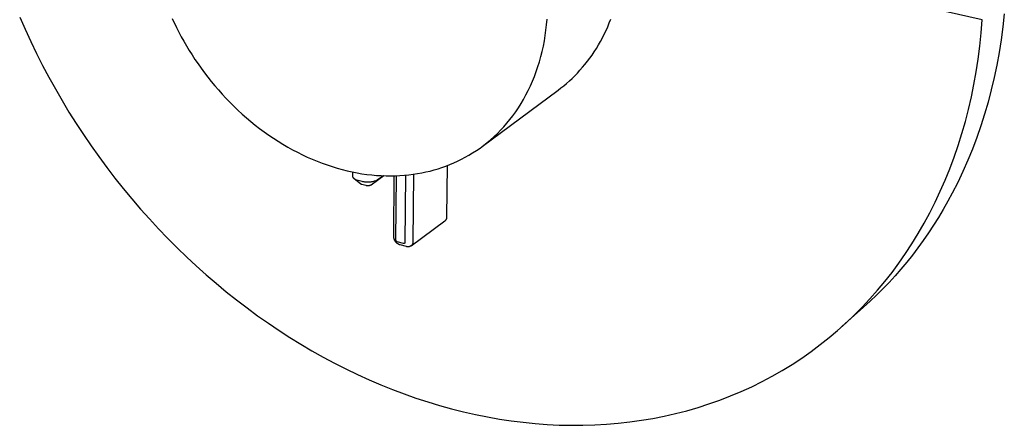
# Model space of a CAD drawing. Units: millimetres. Extents: x -197 to 209, y -210 to 197.
# Drawn here: x -189 to -53, y -210 to -154 of the extents above; entities that cross this region are included whole.
import ezdxf

# ---------------------------------------------------------------- set-up
doc = ezdxf.new("R2010")
doc.units = ezdxf.units.MM
doc.header["$MEASUREMENT"] = 0
doc.layers.add('Default', color=7, linetype='Continuous', true_color=0x000000)

msp = doc.modelspace()

# ---------------------------------------------------------------- linework, layer by layer
at = {"layer": 'Default', "color": 7, "true_color": 0xffffff}
for p, q in [((-56.04, -153.64), (-105.44, -142.35)), ((-52.99, -152.81), (-53.18, -154.62)), ((-189.48, -153.27), (-188.74, -154.96)), ((-168.34, -153.48), (-167.74, -154.74)), ((-116.44, -154.33), (-116.38, -153.58)), ((-107.97, -154.62), (-107.75, -154.09)), ((-107.75, -154.09), (-107.53, -153.56)), ((-56.19, -155.47), (-56.04, -153.64)), ((-188.74, -154.96), (-187.96, -156.64)), ((-167.74, -154.74), (-167.41, -155.37)), ((-167.41, -155.37), (-167.08, -156)), ((-116.63, -155.83), (-116.53, -155.08)), ((-116.53, -155.08), (-116.44, -154.33)), ((-108.45, -155.66), (-108.2, -155.14)), ((-108.2, -155.14), (-107.97, -154.62)), ((-56.38, -157.28), (-56.19, -155.47)), ((-53.18, -154.62), (-53.42, -156.41)), ((-187.96, -156.64), (-187.16, -158.31)), ((-167.08, -156), (-166.73, -156.63)), ((-166.73, -156.63), (-166.36, -157.26)), ((-116.89, -157.3), (-116.75, -156.57)), ((-116.75, -156.57), (-116.63, -155.83)), ((-109.25, -157.14), (-108.97, -156.65)), ((-108.97, -156.65), (-108.71, -156.16)), ((-108.71, -156.16), (-108.45, -155.66)), ((-53.42, -156.41), (-53.7, -158.17)), ((-187.16, -158.31), (-186.32, -159.96)), ((-166.36, -157.26), (-165.98, -157.88)), ((-165.98, -157.88), (-165.59, -158.51)), ((-117.23, -158.74), (-117.05, -158.03)), ((-117.05, -158.03), (-116.89, -157.3)), ((-110.14, -158.53), (-109.84, -158.08)), ((-109.84, -158.08), (-109.54, -157.61)), ((-109.54, -157.61), (-109.25, -157.14)), ((-56.61, -159.08), (-56.38, -157.28)), ((-53.7, -158.17), (-54.02, -159.92)), ((-165.59, -158.51), (-165.18, -159.13)), ((-165.18, -159.13), (-164.76, -159.75)), ((-117.64, -160.14), (-117.43, -159.45)), ((-117.43, -159.45), (-117.23, -158.74)), ((-111.12, -159.82), (-110.79, -159.4)), ((-110.79, -159.4), (-110.46, -158.97)), ((-110.46, -158.97), (-110.14, -158.53)), ((-56.88, -160.85), (-56.61, -159.08)), ((-186.32, -159.96), (-185.45, -161.6)), ((-164.76, -159.75), (-164.32, -160.37)), ((-164.32, -160.37), (-163.87, -160.98)), ((-163.87, -160.98), (-163.41, -161.58)), ((-118.12, -161.5), (-117.87, -160.83)), ((-117.87, -160.83), (-117.64, -160.14)), ((-112.53, -161.39), (-112.17, -161.02)), ((-112.17, -161.02), (-111.81, -160.63)), ((-111.81, -160.63), (-111.46, -160.23)), ((-111.46, -160.23), (-111.12, -159.82)), ((-57.2, -162.61), (-56.88, -160.85)), ((-54.02, -159.92), (-54.39, -161.65)), ((-185.45, -161.6), (-184.54, -163.22)), ((-163.41, -161.58), (-162.93, -162.18)), ((-162.93, -162.18), (-162.44, -162.78)), ((-118.68, -162.81), (-118.39, -162.16)), ((-118.39, -162.16), (-118.12, -161.5)), ((-113.67, -162.45), (-113.28, -162.11)), ((-113.28, -162.11), (-112.9, -161.76)), ((-112.9, -161.76), (-112.53, -161.39)), ((-54.39, -161.65), (-54.79, -163.36)), ((-184.54, -163.22), (-183.61, -164.83)), ((-162.44, -162.78), (-161.94, -163.36)), ((-161.94, -163.36), (-161.42, -163.94)), ((-125.37, -171.19), (-114.85, -163.4)), ((-119.3, -164.06), (-118.98, -163.44)), ((-118.98, -163.44), (-118.68, -162.81)), ((-114.85, -163.4), (-114.45, -163.09)), ((-114.45, -163.09), (-114.06, -162.78)), ((-114.06, -162.78), (-113.67, -162.45)), ((-57.55, -164.34), (-57.2, -162.61)), ((-54.79, -163.36), (-55.23, -165.04)), ((-183.61, -164.83), (-182.65, -166.42)), ((-161.42, -163.94), (-160.89, -164.51)), ((-160.89, -164.51), (-160.34, -165.07)), ((-160.34, -165.07), (-159.79, -165.63)), ((-119.98, -165.26), (-119.63, -164.67)), ((-119.63, -164.67), (-119.3, -164.06)), ((-57.95, -166.06), (-57.55, -164.34)), ((-55.23, -165.04), (-55.72, -166.7)), ((-182.65, -166.42), (-181.66, -167.99)), ((-159.79, -165.63), (-159.22, -166.17)), ((-159.22, -166.17), (-158.64, -166.7)), ((-121.11, -166.94), (-120.72, -166.4)), ((-120.72, -166.4), (-120.34, -165.84)), ((-120.34, -165.84), (-119.98, -165.26)), ((-58.39, -167.75), (-57.95, -166.06)), ((-158.64, -166.7), (-158.05, -167.22)), ((-158.05, -167.22), (-157.45, -167.72)), ((-157.45, -167.72), (-156.84, -168.22)), ((-121.94, -167.97), (-121.52, -167.46)), ((-121.52, -167.46), (-121.11, -166.94)), ((-58.87, -169.41), (-58.39, -167.75)), ((-55.72, -166.7), (-56.24, -168.34)), ((-181.66, -167.99), (-180.64, -169.55)), ((-156.84, -168.22), (-156.22, -168.7)), ((-156.22, -168.7), (-155.59, -169.16)), ((-155.59, -169.16), (-154.95, -169.62)), ((-123.26, -169.39), (-122.81, -168.94)), ((-122.81, -168.94), (-122.37, -168.46)), ((-122.37, -168.46), (-121.94, -167.97)), ((-56.24, -168.34), (-56.81, -169.96)), ((-180.64, -169.55), (-179.59, -171.08)), ((-154.95, -169.62), (-154.3, -170.05)), ((-154.3, -170.05), (-153.65, -170.47)), ((-153.65, -170.47), (-152.99, -170.88)), ((-124.68, -170.66), (-124.2, -170.25)), ((-124.2, -170.25), (-123.73, -169.83)), ((-123.73, -169.83), (-123.26, -169.39)), ((-59.39, -171.06), (-58.87, -169.41)), ((-56.81, -169.96), (-57.41, -171.55)), ((-179.59, -171.08), (-178.51, -172.6)), ((-152.99, -170.88), (-152.32, -171.27)), ((-152.32, -171.27), (-151.65, -171.64)), ((-151.65, -171.64), (-150.97, -172)), ((-126.69, -172.09), (-126.17, -171.76)), ((-126.17, -171.76), (-125.67, -171.41)), ((-125.67, -171.41), (-125.17, -171.04)), ((-125.17, -171.04), (-124.68, -170.66)), ((-59.95, -172.68), (-59.39, -171.06)), ((-57.41, -171.55), (-58.05, -173.11)), ((-178.51, -172.6), (-177.41, -174.09)), ((-150.97, -172), (-150.29, -172.34)), ((-150.29, -172.34), (-149.61, -172.66)), ((-149.61, -172.66), (-148.92, -172.96)), ((-148.92, -172.96), (-148.23, -173.24)), ((-148.23, -173.24), (-147.54, -173.51)), ((-129.32, -173.47), (-128.78, -173.23)), ((-128.78, -173.23), (-128.25, -172.97)), ((-128.25, -172.97), (-127.73, -172.69)), ((-127.73, -172.69), (-127.2, -172.4)), ((-127.2, -172.4), (-126.69, -172.09)), ((-60.54, -174.27), (-59.95, -172.68)), ((-58.05, -173.11), (-58.73, -174.65)), ((-177.41, -174.09), (-176.28, -175.56)), ((-147.54, -173.51), (-146.85, -173.75)), ((-146.85, -173.75), (-146.15, -173.98)), ((-146.15, -173.98), (-145.46, -174.19)), ((-145.46, -174.19), (-144.77, -174.38)), ((-144.77, -174.38), (-144.08, -174.55)), ((-144.08, -174.55), (-143.39, -174.71)), ((-143.39, -174.71), (-142.71, -174.84)), ((-133.16, -174.72), (-132.59, -174.59)), ((-132.59, -174.59), (-132.03, -174.44)), ((-132.03, -174.44), (-131.48, -174.28)), ((-131.48, -174.28), (-130.94, -174.1)), ((-130.94, -174.1), (-130.39, -173.91)), ((-130.39, -173.91), (-129.86, -173.7)), ((-130.26, -180.92), (-130.17, -173.82)), ((-129.86, -173.7), (-129.32, -173.47)), ((-61.18, -175.84), (-60.54, -174.27)), ((-58.73, -174.65), (-59.45, -176.16)), ((-176.28, -175.56), (-175.12, -177.01)), ((-143.32, -175.32), (-143.32, -174.72)), ((-143.31, -175.35), (-143.32, -175.32)), ((-143.3, -175.37), (-143.31, -175.35)), ((-143.29, -175.4), (-143.3, -175.37)), ((-143.28, -175.43), (-143.29, -175.4)), ((-143.27, -175.45), (-143.28, -175.43)), ((-143.25, -175.48), (-143.27, -175.45)), ((-143.24, -175.5), (-143.25, -175.48)), ((-143.22, -175.53), (-143.24, -175.5)), ((-143.2, -175.55), (-143.22, -175.53)), ((-143.19, -175.58), (-143.2, -175.55)), ((-143.17, -175.6), (-143.19, -175.58)), ((-143.15, -175.62), (-143.17, -175.6)), ((-143.13, -175.64), (-143.15, -175.62)), ((-143.11, -175.66), (-143.13, -175.64)), ((-142.22, -176.38), (-143.13, -175.65)), ((-143.09, -175.68), (-143.11, -175.66)), ((-143.06, -175.7), (-143.09, -175.68)), ((-143.04, -175.72), (-143.06, -175.7)), ((-143.02, -175.74), (-143.04, -175.72)), ((-142.99, -175.76), (-143.02, -175.74)), ((-142.97, -175.77), (-142.99, -175.76)), ((-142.94, -175.79), (-142.97, -175.77)), ((-142.92, -175.8), (-142.94, -175.79)), ((-142.89, -175.82), (-142.92, -175.8)), ((-142.87, -175.83), (-142.89, -175.82)), ((-142.84, -175.84), (-142.87, -175.83)), ((-142.81, -175.85), (-142.84, -175.84)), ((-142.79, -175.86), (-142.81, -175.85)), ((-142.76, -175.87), (-142.79, -175.86)), ((-142.73, -175.88), (-142.76, -175.87)), ((-142.7, -175.88), (-142.73, -175.88)), ((-142.71, -174.84), (-142.03, -174.96)), ((-142.67, -175.89), (-142.7, -175.88)), ((-142.64, -175.9), (-142.67, -175.89)), ((-142.61, -175.9), (-142.64, -175.9)), ((-142.58, -175.9), (-142.61, -175.9)), ((-142.56, -175.91), (-142.58, -175.9)), ((-142.01, -176.05), (-142.56, -175.91)), ((-142.03, -174.96), (-141.35, -175.05)), ((-141.92, -176.07), (-142.01, -176.05)), ((-141.82, -176.09), (-141.92, -176.07)), ((-141.35, -175.05), (-140.68, -175.13)), ((-139.01, -175.25), (-140.77, -176.53)), ((-140.68, -175.13), (-140.01, -175.19)), ((-140.52, -176.07), (-140.62, -176.09)), ((-140.42, -176.04), (-140.52, -176.07)), ((-140.32, -176.01), (-140.42, -176.04)), ((-140.23, -175.98), (-140.32, -176.01)), ((-140.13, -175.94), (-140.23, -175.98)), ((-140.04, -175.9), (-140.13, -175.94)), ((-139.95, -175.86), (-140.04, -175.9)), ((-140.01, -175.19), (-139.35, -175.23)), ((-139.86, -175.82), (-139.95, -175.86)), ((-139.07, -175.24), (-139.86, -175.82)), ((-139.35, -175.23), (-138.69, -175.26)), ((-138.69, -175.26), (-138.05, -175.26)), ((-138.05, -175.26), (-137.41, -175.25)), ((-137.63, -183.66), (-137.56, -175.26)), ((-137.41, -175.25), (-136.77, -175.22)), ((-137.33, -184.16), (-137.26, -175.25)), ((-136.77, -175.22), (-136.15, -175.18)), ((-136.15, -175.18), (-135.53, -175.12)), ((-136.01, -175.17), (-136.09, -184.49)), ((-135.53, -175.12), (-134.92, -175.04)), ((-134.88, -175.04), (-134.96, -184.36)), ((-134.92, -175.04), (-134.32, -174.95)), ((-134.32, -174.95), (-133.73, -174.85)), ((-133.73, -174.85), (-133.16, -174.72)), ((-61.86, -177.38), (-61.18, -175.84)), ((-175.12, -177.01), (-173.94, -178.44)), ((-142.2, -176.39), (-142.22, -176.38)), ((-142.19, -176.4), (-142.2, -176.39)), ((-142.17, -176.4), (-142.19, -176.4)), ((-142.16, -176.41), (-142.17, -176.4)), ((-142.14, -176.42), (-142.16, -176.41)), ((-142.13, -176.43), (-142.14, -176.42)), ((-142.11, -176.44), (-142.13, -176.43)), ((-142.09, -176.44), (-142.11, -176.44)), ((-142.08, -176.45), (-142.09, -176.44)), ((-142.06, -176.45), (-142.08, -176.45)), ((-142.04, -176.46), (-142.06, -176.45)), ((-142.03, -176.46), (-142.04, -176.46)), ((-141.48, -176.6), (-142.03, -176.46)), ((-141.72, -176.11), (-141.82, -176.09)), ((-141.62, -176.13), (-141.72, -176.11)), ((-141.52, -176.14), (-141.62, -176.13)), ((-141.42, -176.15), (-141.52, -176.14)), ((-141.45, -176.61), (-141.48, -176.6)), ((-141.42, -176.62), (-141.45, -176.61)), ((-141.32, -176.15), (-141.42, -176.15)), ((-141.39, -176.63), (-141.42, -176.62)), ((-141.35, -176.63), (-141.39, -176.63)), ((-141.32, -176.64), (-141.35, -176.63)), ((-141.22, -176.15), (-141.32, -176.15)), ((-141.29, -176.64), (-141.32, -176.64)), ((-141.25, -176.64), (-141.29, -176.64)), ((-141.22, -176.64), (-141.25, -176.64)), ((-141.12, -176.15), (-141.22, -176.15)), ((-141.19, -176.64), (-141.22, -176.64)), ((-141.15, -176.64), (-141.19, -176.64)), ((-141.12, -176.63), (-141.15, -176.64)), ((-141.01, -176.15), (-141.12, -176.15)), ((-141.08, -176.63), (-141.12, -176.63)), ((-141.05, -176.62), (-141.08, -176.63)), ((-141.02, -176.62), (-141.05, -176.62)), ((-140.99, -176.61), (-141.02, -176.62)), ((-140.91, -176.14), (-141.01, -176.15)), ((-140.95, -176.6), (-140.99, -176.61)), ((-140.92, -176.59), (-140.95, -176.6)), ((-140.89, -176.58), (-140.92, -176.59)), ((-140.81, -176.12), (-140.91, -176.14)), ((-140.86, -176.57), (-140.89, -176.58)), ((-140.83, -176.56), (-140.86, -176.57)), ((-140.8, -176.54), (-140.83, -176.56)), ((-140.71, -176.11), (-140.81, -176.12)), ((-140.77, -176.53), (-140.8, -176.54)), ((-140.62, -176.09), (-140.71, -176.11)), ((-62.57, -178.89), (-61.86, -177.38)), ((-59.45, -176.16), (-60.2, -177.64)), ((-173.94, -178.44), (-172.73, -179.85)), ((-60.82, -178.78), (-61.46, -179.91)), ((-60.2, -177.64), (-60.82, -178.78)), ((-172.73, -179.85), (-171.5, -181.23)), ((-63.32, -180.38), (-62.57, -178.89)), ((-61.46, -179.91), (-62.12, -181.01)), ((-171.5, -181.23), (-170.24, -182.58)), ((-135.23, -184.95), (-130.53, -181.51)), ((-130.53, -181.51), (-130.51, -181.5)), ((-130.51, -181.5), (-130.49, -181.48)), ((-130.49, -181.48), (-130.48, -181.46)), ((-130.48, -181.46), (-130.46, -181.44)), ((-130.46, -181.44), (-130.44, -181.43)), ((-130.44, -181.43), (-130.43, -181.41)), ((-130.43, -181.41), (-130.41, -181.39)), ((-130.41, -181.39), (-130.4, -181.37)), ((-130.4, -181.37), (-130.38, -181.35)), ((-130.38, -181.35), (-130.37, -181.33)), ((-130.37, -181.33), (-130.35, -181.31)), ((-130.35, -181.31), (-130.34, -181.28)), ((-130.34, -181.28), (-130.33, -181.26)), ((-130.33, -181.26), (-130.32, -181.24)), ((-130.32, -181.24), (-130.31, -181.22)), ((-130.31, -181.22), (-130.3, -181.19)), ((-130.3, -181.19), (-130.29, -181.17)), ((-130.29, -181.15), (-130.28, -181.12)), ((-130.29, -181.17), (-130.29, -181.15)), ((-130.28, -181.12), (-130.27, -181.1)), ((-130.27, -181.07), (-130.26, -181.05)), ((-130.27, -181.1), (-130.27, -181.07)), ((-130.26, -180.95), (-130.26, -180.92)), ((-130.26, -180.97), (-130.26, -180.95)), ((-130.26, -181), (-130.26, -180.97)), ((-130.26, -181.02), (-130.26, -181)), ((-130.26, -181.05), (-130.26, -181.02)), ((-64.11, -181.83), (-63.32, -180.38)), ((-62.12, -181.01), (-62.8, -182.1)), ((-170.24, -182.58), (-168.97, -183.91)), ((-64.93, -183.26), (-64.11, -181.83)), ((-62.8, -182.1), (-63.5, -183.16)), ((-168.97, -183.91), (-167.66, -185.22)), ((-137.63, -183.7), (-137.63, -183.66)), ((-137.62, -183.74), (-137.63, -183.7)), ((-137.62, -183.79), (-137.62, -183.74)), ((-137.61, -183.83), (-137.62, -183.79)), ((-137.6, -183.87), (-137.61, -183.83)), ((-137.6, -183.91), (-137.6, -183.87)), ((-137.58, -183.95), (-137.6, -183.91)), ((-137.57, -184), (-137.58, -183.95)), ((-137.56, -184.04), (-137.57, -184)), ((-137.54, -184.08), (-137.56, -184.04)), ((-137.53, -184.12), (-137.54, -184.08)), ((-137.51, -184.16), (-137.53, -184.12)), ((-137.49, -184.2), (-137.51, -184.16)), ((-137.47, -184.23), (-137.49, -184.2)), ((-137.45, -184.27), (-137.47, -184.23)), ((-137.33, -184.17), (-137.33, -184.16)), ((-137.33, -184.16), (-137.33, -184.16)), ((-137.33, -184.18), (-137.33, -184.17)), ((-137.33, -184.19), (-137.33, -184.18)), ((-137.33, -184.2), (-137.33, -184.19)), ((-137.33, -184.21), (-137.33, -184.2)), ((-137.32, -184.21), (-137.33, -184.21)), ((-137.32, -184.22), (-137.32, -184.21)), ((-137.32, -184.23), (-137.32, -184.22)), ((-137.32, -184.24), (-137.32, -184.23)), ((-137.31, -184.25), (-137.32, -184.24)), ((-137.31, -184.26), (-137.31, -184.25)), ((-137.3, -184.26), (-137.31, -184.26)), ((-137.3, -184.27), (-137.3, -184.26)), ((-65.79, -184.65), (-64.93, -183.26)), ((-64.22, -184.2), (-64.97, -185.22)), ((-63.5, -183.16), (-64.22, -184.2)), ((-167.66, -185.22), (-166.33, -186.5)), ((-137.43, -184.31), (-137.45, -184.27)), ((-137.4, -184.34), (-137.43, -184.31)), ((-137.38, -184.38), (-137.4, -184.34)), ((-137.35, -184.41), (-137.38, -184.38)), ((-137.32, -184.45), (-137.35, -184.41)), ((-137.29, -184.48), (-137.32, -184.45)), ((-137.3, -184.28), (-137.3, -184.27)), ((-137.29, -184.29), (-137.3, -184.28)), ((-137.28, -184.3), (-137.29, -184.29)), ((-137.29, -184.29), (-137.29, -184.29)), ((-137.26, -184.51), (-137.29, -184.48)), ((-137.28, -184.31), (-137.28, -184.3)), ((-137.27, -184.31), (-137.28, -184.31)), ((-137.26, -184.32), (-137.27, -184.31)), ((-137.26, -184.33), (-137.26, -184.32)), ((-137.25, -184.33), (-137.26, -184.33)), ((-137.23, -184.54), (-137.26, -184.51)), ((-137.25, -184.34), (-137.25, -184.33)), ((-137.24, -184.34), (-137.25, -184.34)), ((-137.23, -184.35), (-137.24, -184.34)), ((-137.22, -184.36), (-137.23, -184.35)), ((-137.23, -184.35), (-137.23, -184.35)), ((-137.2, -184.57), (-137.23, -184.54)), ((-137.21, -184.36), (-137.22, -184.36)), ((-137.2, -184.37), (-137.21, -184.36)), ((-137.19, -184.37), (-137.2, -184.37)), ((-137.2, -184.37), (-137.2, -184.37)), ((-137.17, -184.6), (-137.2, -184.57)), ((-137.18, -184.38), (-137.19, -184.37)), ((-137.17, -184.38), (-137.18, -184.38)), ((-137.16, -184.38), (-137.17, -184.38)), ((-137.13, -184.62), (-137.17, -184.6)), ((-137.16, -184.39), (-137.16, -184.38)), ((-136.27, -184.62), (-137.16, -184.39)), ((-137.1, -184.65), (-137.13, -184.62)), ((-137.06, -184.67), (-137.1, -184.65)), ((-137.03, -184.69), (-137.06, -184.67)), ((-136.99, -184.72), (-137.03, -184.69)), ((-136.95, -184.74), (-136.99, -184.72)), ((-136.91, -184.76), (-136.95, -184.74)), ((-136.87, -184.77), (-136.91, -184.76)), ((-136.83, -184.79), (-136.87, -184.77)), ((-136.79, -184.8), (-136.83, -184.79)), ((-136.75, -184.82), (-136.79, -184.8)), ((-135.86, -185.05), (-136.75, -184.82)), ((-136.26, -184.62), (-136.27, -184.62)), ((-136.26, -184.63), (-136.26, -184.62)), ((-136.25, -184.63), (-136.26, -184.63)), ((-136.24, -184.63), (-136.25, -184.63)), ((-136.25, -184.63), (-136.25, -184.63)), ((-136.23, -184.63), (-136.24, -184.63)), ((-136.24, -184.63), (-136.24, -184.63)), ((-136.24, -184.63), (-136.24, -184.63)), ((-136.22, -184.63), (-136.23, -184.63)), ((-136.23, -184.63), (-136.23, -184.63)), ((-136.21, -184.63), (-136.22, -184.63)), ((-136.22, -184.63), (-136.22, -184.63)), ((-136.2, -184.63), (-136.21, -184.63)), ((-136.21, -184.63), (-136.21, -184.63)), ((-136.19, -184.63), (-136.2, -184.63)), ((-136.2, -184.63), (-136.2, -184.63)), ((-136.18, -184.62), (-136.19, -184.63)), ((-136.19, -184.63), (-136.19, -184.63)), ((-136.17, -184.62), (-136.18, -184.62)), ((-136.18, -184.62), (-136.18, -184.62)), ((-136.18, -184.62), (-136.18, -184.62)), ((-136.16, -184.62), (-136.17, -184.62)), ((-136.17, -184.62), (-136.17, -184.62)), ((-136.15, -184.61), (-136.16, -184.61)), ((-136.16, -184.61), (-136.16, -184.62)), ((-136.14, -184.6), (-136.15, -184.61)), ((-136.15, -184.61), (-136.15, -184.61)), ((-136.15, -184.61), (-136.15, -184.61)), ((-136.13, -184.59), (-136.14, -184.6)), ((-136.14, -184.6), (-136.14, -184.6)), ((-136.14, -184.6), (-136.14, -184.6)), ((-136.12, -184.59), (-136.13, -184.59)), ((-136.13, -184.59), (-136.13, -184.59)), ((-136.11, -184.57), (-136.12, -184.58)), ((-136.12, -184.58), (-136.12, -184.58)), ((-136.12, -184.58), (-136.12, -184.58)), ((-136.12, -184.58), (-136.12, -184.59)), ((-136.1, -184.56), (-136.11, -184.56)), ((-136.11, -184.56), (-136.11, -184.57)), ((-136.11, -184.57), (-136.11, -184.57)), ((-136.11, -184.57), (-136.11, -184.57)), ((-136.09, -184.54), (-136.1, -184.54)), ((-136.1, -184.54), (-136.1, -184.54)), ((-136.1, -184.54), (-136.1, -184.55)), ((-136.1, -184.55), (-136.1, -184.55)), ((-136.1, -184.55), (-136.1, -184.56)), ((-136.09, -184.49), (-136.09, -184.49)), ((-136.09, -184.49), (-136.09, -184.49)), ((-136.09, -184.49), (-136.09, -184.5)), ((-136.09, -184.5), (-136.09, -184.5)), ((-136.09, -184.5), (-136.09, -184.51)), ((-136.09, -184.51), (-136.09, -184.51)), ((-136.09, -184.51), (-136.09, -184.52)), ((-136.09, -184.52), (-136.09, -184.52)), ((-136.09, -184.52), (-136.09, -184.53)), ((-136.09, -184.53), (-136.09, -184.53)), ((-136.09, -184.53), (-136.09, -184.54)), ((-135.84, -185.06), (-135.86, -185.05)), ((-135.82, -185.07), (-135.84, -185.06)), ((-135.8, -185.07), (-135.82, -185.07)), ((-135.77, -185.08), (-135.8, -185.07)), ((-135.75, -185.08), (-135.77, -185.08)), ((-135.72, -185.08), (-135.75, -185.08)), ((-135.7, -185.09), (-135.72, -185.08)), ((-135.68, -185.09), (-135.7, -185.09)), ((-135.65, -185.09), (-135.68, -185.09)), ((-135.63, -185.09), (-135.65, -185.09)), ((-135.61, -185.09), (-135.63, -185.09)), ((-135.58, -185.09), (-135.61, -185.09)), ((-135.56, -185.08), (-135.58, -185.09)), ((-135.53, -185.08), (-135.56, -185.08)), ((-135.51, -185.08), (-135.53, -185.08)), ((-135.49, -185.07), (-135.51, -185.08)), ((-135.46, -185.06), (-135.49, -185.07)), ((-135.44, -185.06), (-135.46, -185.06)), ((-135.42, -185.05), (-135.44, -185.06)), ((-135.4, -185.04), (-135.42, -185.05)), ((-135.37, -185.03), (-135.4, -185.04)), ((-135.35, -185.02), (-135.37, -185.03)), ((-135.33, -185.01), (-135.35, -185.02)), ((-135.31, -185), (-135.33, -185.01)), ((-135.29, -184.99), (-135.31, -185)), ((-135.27, -184.98), (-135.29, -184.99)), ((-135.25, -184.96), (-135.27, -184.98)), ((-135.23, -184.95), (-135.25, -184.96)), ((-135.21, -184.93), (-135.23, -184.95)), ((-135.19, -184.92), (-135.21, -184.93)), ((-135.18, -184.9), (-135.19, -184.92)), ((-135.16, -184.88), (-135.18, -184.9)), ((-135.14, -184.87), (-135.16, -184.88)), ((-135.13, -184.85), (-135.14, -184.87)), ((-135.11, -184.83), (-135.13, -184.85)), ((-135.1, -184.81), (-135.11, -184.83)), ((-135.08, -184.79), (-135.1, -184.81)), ((-135.07, -184.77), (-135.08, -184.79)), ((-135.06, -184.75), (-135.07, -184.77)), ((-135.04, -184.73), (-135.06, -184.75)), ((-135.03, -184.71), (-135.04, -184.73)), ((-135.02, -184.69), (-135.03, -184.71)), ((-135.01, -184.67), (-135.02, -184.69)), ((-135, -184.64), (-135.01, -184.67)), ((-134.99, -184.6), (-135, -184.62)), ((-135, -184.62), (-135, -184.64)), ((-134.98, -184.58), (-134.99, -184.6)), ((-134.97, -184.53), (-134.98, -184.55)), ((-134.98, -184.55), (-134.98, -184.58)), ((-134.96, -184.46), (-134.97, -184.48)), ((-134.97, -184.48), (-134.97, -184.51)), ((-134.97, -184.51), (-134.97, -184.53)), ((-134.96, -184.36), (-134.96, -184.39)), ((-134.96, -184.39), (-134.96, -184.41)), ((-134.96, -184.41), (-134.96, -184.43)), ((-134.96, -184.43), (-134.96, -184.46)), ((-66.67, -186.01), (-65.79, -184.65)), ((-64.97, -185.22), (-65.73, -186.23)), ((-166.33, -186.5), (-165, -187.74)), ((-67.6, -187.33), (-66.67, -186.01)), ((-65.73, -186.23), (-66.51, -187.21)), ((-165, -187.74), (-163.64, -188.95)), ((-68.55, -188.62), (-67.6, -187.33)), ((-67.31, -188.16), (-68.13, -189.1)), ((-66.51, -187.21), (-67.31, -188.16)), ((-163.64, -188.95), (-162.25, -190.14)), ((-69.54, -189.87), (-68.55, -188.62)), ((-68.13, -189.1), (-68.96, -190.02)), ((-162.25, -190.14), (-160.85, -191.3)), ((-69.82, -190.91), (-70.69, -191.78)), ((-70.56, -191.09), (-69.54, -189.87)), ((-68.96, -190.02), (-69.82, -190.91)), ((-160.85, -191.3), (-159.42, -192.44)), ((-159.42, -192.44), (-157.97, -193.54)), ((-72.68, -193.43), (-71.61, -192.28)), ((-71.61, -192.28), (-70.56, -191.09)), ((-70.69, -191.78), (-71.58, -192.63)), ((-157.97, -193.54), (-156.5, -194.62)), ((-72.49, -193.46), (-75.5, -196.14)), ((-73.79, -194.54), (-72.68, -193.43)), ((-71.58, -192.63), (-72.49, -193.46)), ((-156.5, -194.62), (-155.01, -195.67)), ((-74.93, -195.62), (-73.79, -194.54)), ((-155.01, -195.67), (-153.53, -196.67)), ((-76.09, -196.66), (-74.93, -195.62)), ((-153.53, -196.67), (-152.03, -197.63)), ((-152.03, -197.63), (-150.51, -198.57)), ((-78.5, -198.63), (-77.28, -197.66)), ((-77.28, -197.66), (-76.09, -196.66)), ((-150.51, -198.57), (-148.97, -199.47)), ((-79.74, -199.56), (-78.5, -198.63)), ((-148.97, -199.47), (-147.41, -200.35)), ((-147.41, -200.35), (-145.84, -201.19)), ((-82.4, -201.36), (-81.06, -200.48)), ((-81.06, -200.48), (-79.74, -199.56)), ((-145.84, -201.19), (-144.25, -201.99)), ((-144.25, -201.99), (-142.64, -202.77)), ((-83.77, -202.19), (-82.4, -201.36)), ((-142.64, -202.77), (-141.05, -203.49)), ((-86.57, -203.74), (-85.16, -202.99)), ((-85.16, -202.99), (-83.77, -202.19)), ((-141.05, -203.49), (-139.44, -204.18)), ((-139.44, -204.18), (-137.82, -204.83)), ((-89.45, -205.11), (-88, -204.45)), ((-88, -204.45), (-86.57, -203.74)), ((-137.82, -204.83), (-136.18, -205.45)), ((-136.18, -205.45), (-134.56, -206.02)), ((-134.56, -206.02), (-132.92, -206.55)), ((-92.42, -206.31), (-90.93, -205.73)), ((-90.93, -205.73), (-89.45, -205.11)), ((-132.92, -206.55), (-131.27, -207.05)), ((-131.27, -207.05), (-129.61, -207.51)), ((-96.99, -207.78), (-95.45, -207.33)), ((-95.45, -207.33), (-93.93, -206.84)), ((-93.93, -206.84), (-92.42, -206.31)), ((-129.61, -207.51), (-127.97, -207.92)), ((-127.97, -207.92), (-126.31, -208.3)), ((-126.31, -208.3), (-124.65, -208.63)), ((-124.65, -208.63), (-122.98, -208.93)), ((-101.7, -208.84), (-100.12, -208.53)), ((-100.12, -208.53), (-98.55, -208.18)), ((-98.55, -208.18), (-96.99, -207.78)), ((-122.98, -208.93), (-121.33, -209.18)), ((-121.33, -209.18), (-119.67, -209.38)), ((-119.67, -209.38), (-118.01, -209.55)), ((-118.01, -209.55), (-116.34, -209.68)), ((-116.34, -209.68), (-114.7, -209.76)), ((-114.7, -209.76), (-113.05, -209.8)), ((-113.05, -209.8), (-111.41, -209.79)), ((-111.41, -209.79), (-109.76, -209.74)), ((-109.76, -209.74), (-108.14, -209.65)), ((-108.14, -209.65), (-106.52, -209.52)), ((-106.52, -209.52), (-104.9, -209.34)), ((-104.9, -209.34), (-103.29, -209.11)), ((-103.29, -209.11), (-101.7, -208.84))]:
    msp.add_line(p, q, dxfattribs=at)

doc.saveas('drawing.dxf')
